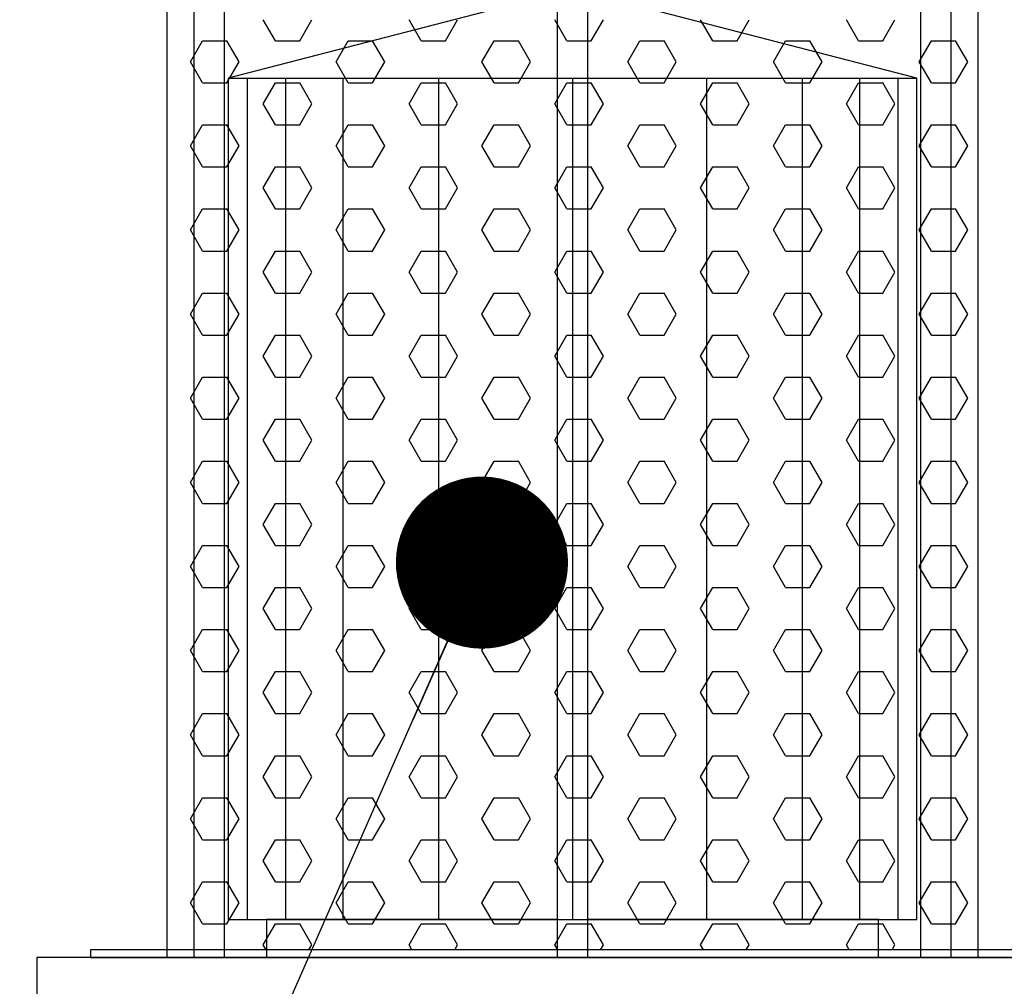
# Model space of a CAD drawing. Units: millimetres. Extents: x 9805 to 19873, y -4666 to 8950.
# Drawn here: x 15000 to 15257, y -213 to 39 of the extents above; entities that cross this region are included whole.
import ezdxf

# ---------------------------------------------------------------- set-up
doc = ezdxf.new("R2010")
doc.units = ezdxf.units.MM
doc.layers.add('CAMP-S', color=5, linetype='Continuous')
doc.layers.add('TESTO', color=1, linetype='Continuous')
doc.layers.add('PE-HD', color=2, linetype='Continuous', lineweight=25)
doc.styles.get("Standard").update_dxf_attribs({"font": 'tahoma.ttf', "height": 70})
doc.dimstyles.new('ISO-25', dxfattribs={"dimtxt": 70, "dimasz": 45, "dimexe": 1, "dimexo": 15, "dimgap": 12, "dimtad": 1, "dimtih": 1, "dimtoh": 1, "dimdec": 0, "dimtxsty": 'Standard', "dimblk": 'DOT', "dimcen": 2.5, "dimadec": 0, "dimazin": 0, "dimtfac": 1, "dimtdec": 0, "dimtmove": 0, "dimatfit": 3, "dimldrblk": 'DOT', "dimfxl": 1, "dimarcsym": 0})

# ---------------------------------------------------------------- blocks, each defined once
blk = doc.blocks.new('_Dot')
at = {"color": 0, "linetype": 'ByBlock', "lineweight": -2}
blk.add_line((-0.5, 0), (-1, 0), dxfattribs=at)
at = {"color": 0, "linetype": 'ByBlock', "const_width": 0.5}
blk.add_lwpolyline([(-0.25, 0, 1), (0.25, 0, 1)], format="xyb", close=True, dxfattribs=at)

msp = doc.modelspace()

# ---------------------------------------------------------------- hatches: boundary and pattern name
at = {"layer": 'CAMP-S'}
h = msp.add_hatch(dxfattribs=at)
h.set_pattern_fill('ANSI31', color=256, scale=10, angle=90, style=0)
h.set_pattern_definition([(135, (-45466.22, -2403.004), (-22.45064, -22.45064), [])])
edge = h.paths.add_edge_path()
edge.add_line((15904.44, -375.78), (15904.44, 324.22))
edge.add_line((15904.44, 324.22), (15884.44, 324.22))
edge.add_line((15884.44, 324.22), (15860.88, 324.22))
edge.add_line((15860.88, 324.22), (15856.86, 324.22))
edge.add_line((15856.86, 324.22), (15853.3, 324.22))
edge.add_line((15853.3, 324.22), (15851.16, 324.22))
edge.add_line((15851.16, 324.22), (15825.44, 324.22))
edge.add_line((15825.44, 324.22), (15816.79, 324.22))
edge.add_arc((15812.83, 10484.35), 10160.13, 269.977666, 270.022334, ccw=False)
edge.add_line((15808.87, 324.22), (15807.02, 324.22))
edge.add_line((15807.02, 324.22), (15806.88, 317.87))
edge.add_line((15806.88, 317.87), (15806.82, 314.98))
edge.add_line((15806.82, 314.98), (15773.79, -1276.42))
edge.add_line((15773.79, -1276.42), (15724.43, -1325.78))
edge.add_line((15724.43, -1325.78), (14491.4, -1325.78))
edge.add_line((14491.4, -1325.78), (13904.44, -1325.78))
edge.add_line((13904.44, -1325.78), (13855.08, -1276.42))
edge.add_line((13855.08, -1276.42), (13820.82, 374.22))
edge.add_line((13820.82, 374.22), (13804.44, 374.22))
edge.add_line((13804.44, 374.22), (13781.28, 374.22))
edge.add_line((13781.28, 374.22), (13778.56, 374.22))
edge.add_line((13778.56, 374.22), (13768.11, 374.22))
edge.add_line((13768.11, 374.22), (13764.48, 374.22))
edge.add_line((13764.48, 374.22), (13744.44, 374.22))
edge.add_line((13744.44, 374.22), (13724.44, 374.22))
edge.add_line((13724.44, 374.22), (13724.44, -305.78))
edge.add_line((13724.44, -305.78), (13724.44, -1425.78))
edge.add_line((13724.44, -1425.78), (15904.44, -1425.78))
edge.add_line((15904.44, -1425.78), (15904.44, -375.78))

# ---------------------------------------------------------------- linework, layer by layer
at = {"layer": 'PE-HD'}
for p, q in [((15038.44, 584.14), (15038.44, -205.86)), ((15250.44, -205.86), (15250.44, 584.14)), ((15045.44, 189.14), (15045.44, -205.86)), ((15053.44, -205.86), (15053.44, 189.14)), ((15140.44, 189.14), (15140.44, -205.86)), ((15148.44, -205.86), (15148.44, 189.14)), ((15235.44, 189.14), (15235.44, -205.86)), ((15243.44, -205.86), (15243.44, 189.14)), ((15066.79, 33.92), (15063.62, 39.42)), ((15073.14, 33.92), (15076.32, 39.42)), ((15104.89, 33.92), (15101.72, 39.42)), ((15111.24, 33.92), (15114.42, 39.42)), ((15142.99, 33.92), (15139.82, 39.42)), ((15149.34, 33.92), (15152.52, 39.42)), ((15181.09, 33.92), (15177.92, 39.42)), ((15187.44, 33.92), (15190.62, 39.42)), ((15219.19, 33.92), (15216.02, 39.42)), ((15225.54, 33.92), (15228.72, 39.42)), ((15044.57, 28.42), (15047.74, 33.92)), ((15047.74, 33.92), (15054.09, 33.92)), ((15057.27, 28.42), (15054.09, 33.92)), ((15066.79, 33.92), (15073.14, 33.92)), ((15082.67, 28.42), (15085.84, 33.92)), ((15085.84, 33.92), (15092.19, 33.92)), ((15095.37, 28.42), (15092.19, 33.92)), ((15104.89, 33.92), (15111.24, 33.92)), ((15120.77, 28.42), (15123.94, 33.92)), ((15123.94, 33.92), (15130.29, 33.92)), ((15133.47, 28.42), (15130.29, 33.92)), ((15142.99, 33.92), (15149.34, 33.92)), ((15158.87, 28.42), (15162.04, 33.92)), ((15162.04, 33.92), (15168.39, 33.92)), ((15171.57, 28.42), (15168.39, 33.92)), ((15181.09, 33.92), (15187.44, 33.92)), ((15196.97, 28.42), (15200.14, 33.92)), ((15200.14, 33.92), (15206.49, 33.92)), ((15209.67, 28.42), (15206.49, 33.92)), ((15219.19, 33.92), (15225.54, 33.92)), ((15235.07, 28.42), (15238.24, 33.92)), ((15238.24, 33.92), (15244.59, 33.92)), ((15247.77, 28.42), (15244.59, 33.92)), ((15047.74, 22.92), (15044.57, 28.42)), ((15054.09, 22.92), (15057.27, 28.42)), ((15085.84, 22.92), (15082.67, 28.42)), ((15092.19, 22.92), (15095.37, 28.42)), ((15123.94, 22.92), (15120.77, 28.42)), ((15130.29, 22.92), (15133.47, 28.42)), ((15162.04, 22.92), (15158.87, 28.42)), ((15168.39, 22.92), (15171.57, 28.42)), ((15200.14, 22.92), (15196.97, 28.42)), ((15206.49, 22.92), (15209.67, 28.42)), ((15238.24, 22.92), (15235.07, 28.42)), ((15244.59, 22.92), (15247.77, 28.42)), ((15054.44, 24.14), (15234.44, 24.14)), ((15059.44, 24.14), (15059.44, -195.86)), ((15069.44, 24.14), (15069.44, -195.86)), ((15084.44, 24.14), (15084.44, -195.86)), ((15109.44, 24.14), (15109.44, -195.86)), ((15144.44, 24.14), (15144.44, -195.86)), ((15179.44, 24.14), (15179.44, -195.86)), ((15204.44, 24.14), (15204.44, -195.86)), ((15219.44, 24.14), (15219.44, -195.86)), ((15229.44, 24.14), (15229.44, -195.86)), ((15047.74, 22.92), (15054.09, 22.92)), ((15063.62, 17.42), (15066.79, 22.92)), ((15066.79, 22.92), (15073.14, 22.92)), ((15076.32, 17.42), (15073.14, 22.92)), ((15085.84, 22.92), (15092.19, 22.92)), ((15101.72, 17.42), (15104.89, 22.92)), ((15104.89, 22.92), (15111.24, 22.92)), ((15114.42, 17.42), (15111.24, 22.92)), ((15123.94, 22.92), (15130.29, 22.92)), ((15139.82, 17.42), (15142.99, 22.92)), ((15142.99, 22.92), (15149.34, 22.92)), ((15152.52, 17.42), (15149.34, 22.92)), ((15162.04, 22.92), (15168.39, 22.92)), ((15177.92, 17.42), (15181.09, 22.92)), ((15181.09, 22.92), (15187.44, 22.92)), ((15190.62, 17.42), (15187.44, 22.92)), ((15200.14, 22.92), (15206.49, 22.92)), ((15216.02, 17.42), (15219.19, 22.92)), ((15219.19, 22.92), (15225.54, 22.92)), ((15228.72, 17.42), (15225.54, 22.92)), ((15238.24, 22.92), (15244.59, 22.92)), ((15066.79, 11.92), (15063.62, 17.42)), ((15073.14, 11.92), (15076.32, 17.42)), ((15104.89, 11.92), (15101.72, 17.42)), ((15111.24, 11.92), (15114.42, 17.42)), ((15142.99, 11.92), (15139.82, 17.42)), ((15149.34, 11.92), (15152.52, 17.42)), ((15181.09, 11.92), (15177.92, 17.42)), ((15187.44, 11.92), (15190.62, 17.42)), ((15219.19, 11.92), (15216.02, 17.42)), ((15225.54, 11.92), (15228.72, 17.42)), ((15044.57, 6.42), (15047.74, 11.92)), ((15047.74, 11.92), (15054.09, 11.92)), ((15057.27, 6.42), (15054.09, 11.92)), ((15066.79, 11.92), (15073.14, 11.92)), ((15082.67, 6.42), (15085.84, 11.92)), ((15085.84, 11.92), (15092.19, 11.92)), ((15095.37, 6.42), (15092.19, 11.92)), ((15104.89, 11.92), (15111.24, 11.92)), ((15120.77, 6.42), (15123.94, 11.92)), ((15123.94, 11.92), (15130.29, 11.92)), ((15133.47, 6.42), (15130.29, 11.92)), ((15142.99, 11.92), (15149.34, 11.92)), ((15158.87, 6.42), (15162.04, 11.92)), ((15162.04, 11.92), (15168.39, 11.92)), ((15171.57, 6.42), (15168.39, 11.92)), ((15181.09, 11.92), (15187.44, 11.92)), ((15196.97, 6.42), (15200.14, 11.92)), ((15200.14, 11.92), (15206.49, 11.92)), ((15209.67, 6.42), (15206.49, 11.92)), ((15219.19, 11.92), (15225.54, 11.92)), ((15235.07, 6.42), (15238.24, 11.92)), ((15238.24, 11.92), (15244.59, 11.92)), ((15247.77, 6.42), (15244.59, 11.92)), ((15047.74, 0.92), (15044.57, 6.42)), ((15054.09, 0.92), (15057.27, 6.42)), ((15085.84, 0.92), (15082.67, 6.42)), ((15092.19, 0.92), (15095.37, 6.42)), ((15123.94, 0.92), (15120.77, 6.42)), ((15130.29, 0.92), (15133.47, 6.42)), ((15162.04, 0.92), (15158.87, 6.42)), ((15168.39, 0.92), (15171.57, 6.42)), ((15200.14, 0.92), (15196.97, 6.42)), ((15206.49, 0.92), (15209.67, 6.42)), ((15238.24, 0.92), (15235.07, 6.42)), ((15244.59, 0.92), (15247.77, 6.42)), ((15047.74, 0.92), (15054.09, 0.92)), ((15063.62, -4.58), (15066.79, 0.92)), ((15066.79, 0.92), (15073.14, 0.92)), ((15076.32, -4.58), (15073.14, 0.92)), ((15085.84, 0.92), (15092.19, 0.92)), ((15101.72, -4.58), (15104.89, 0.92)), ((15104.89, 0.92), (15111.24, 0.92)), ((15114.42, -4.58), (15111.24, 0.92)), ((15123.94, 0.92), (15130.29, 0.92)), ((15139.82, -4.58), (15142.99, 0.92)), ((15142.99, 0.92), (15149.34, 0.92)), ((15152.52, -4.58), (15149.34, 0.92)), ((15162.04, 0.92), (15168.39, 0.92)), ((15177.92, -4.58), (15181.09, 0.92)), ((15181.09, 0.92), (15187.44, 0.92)), ((15190.62, -4.58), (15187.44, 0.92)), ((15200.14, 0.92), (15206.49, 0.92)), ((15216.02, -4.58), (15219.19, 0.92)), ((15219.19, 0.92), (15225.54, 0.92)), ((15228.72, -4.58), (15225.54, 0.92)), ((15238.24, 0.92), (15244.59, 0.92)), ((15066.79, -10.08), (15063.62, -4.58)), ((15073.14, -10.08), (15076.32, -4.58)), ((15104.89, -10.08), (15101.72, -4.58)), ((15111.24, -10.08), (15114.42, -4.58)), ((15142.99, -10.08), (15139.82, -4.58)), ((15149.34, -10.08), (15152.52, -4.58)), ((15181.09, -10.08), (15177.92, -4.58)), ((15187.44, -10.08), (15190.62, -4.58)), ((15219.19, -10.08), (15216.02, -4.58)), ((15225.54, -10.08), (15228.72, -4.58)), ((15044.57, -15.58), (15047.74, -10.08)), ((15047.74, -10.08), (15054.09, -10.08)), ((15057.27, -15.58), (15054.09, -10.08)), ((15066.79, -10.08), (15073.14, -10.08)), ((15082.67, -15.58), (15085.84, -10.08)), ((15085.84, -10.08), (15092.19, -10.08)), ((15095.37, -15.58), (15092.19, -10.08)), ((15104.89, -10.08), (15111.24, -10.08)), ((15120.77, -15.58), (15123.94, -10.08)), ((15123.94, -10.08), (15130.29, -10.08)), ((15133.47, -15.58), (15130.29, -10.08)), ((15142.99, -10.08), (15149.34, -10.08)), ((15158.87, -15.58), (15162.04, -10.08)), ((15162.04, -10.08), (15168.39, -10.08)), ((15171.57, -15.58), (15168.39, -10.08)), ((15181.09, -10.08), (15187.44, -10.08)), ((15196.97, -15.58), (15200.14, -10.08)), ((15200.14, -10.08), (15206.49, -10.08)), ((15209.67, -15.58), (15206.49, -10.08)), ((15219.19, -10.08), (15225.54, -10.08)), ((15235.07, -15.58), (15238.24, -10.08)), ((15238.24, -10.08), (15244.59, -10.08)), ((15247.77, -15.58), (15244.59, -10.08)), ((15047.74, -21.08), (15044.57, -15.58)), ((15054.09, -21.08), (15057.27, -15.58)), ((15085.84, -21.08), (15082.67, -15.58)), ((15092.19, -21.08), (15095.37, -15.58)), ((15123.94, -21.08), (15120.77, -15.58)), ((15130.29, -21.08), (15133.47, -15.58)), ((15162.04, -21.08), (15158.87, -15.58)), ((15168.39, -21.08), (15171.57, -15.58)), ((15200.14, -21.08), (15196.97, -15.58)), ((15206.49, -21.08), (15209.67, -15.58)), ((15238.24, -21.08), (15235.07, -15.58)), ((15244.59, -21.08), (15247.77, -15.58)), ((15047.74, -21.08), (15054.09, -21.08)), ((15063.62, -26.58), (15066.79, -21.08)), ((15066.79, -21.08), (15073.14, -21.08)), ((15076.32, -26.58), (15073.14, -21.08)), ((15085.84, -21.08), (15092.19, -21.08)), ((15101.72, -26.58), (15104.89, -21.08)), ((15104.89, -21.08), (15111.24, -21.08)), ((15114.42, -26.58), (15111.24, -21.08)), ((15123.94, -21.08), (15130.29, -21.08)), ((15139.82, -26.58), (15142.99, -21.08)), ((15142.99, -21.08), (15149.34, -21.08)), ((15152.52, -26.58), (15149.34, -21.08)), ((15162.04, -21.08), (15168.39, -21.08)), ((15177.92, -26.58), (15181.09, -21.08)), ((15181.09, -21.08), (15187.44, -21.08)), ((15190.62, -26.58), (15187.44, -21.08)), ((15200.14, -21.08), (15206.49, -21.08)), ((15216.02, -26.58), (15219.19, -21.08)), ((15219.19, -21.08), (15225.54, -21.08)), ((15228.72, -26.58), (15225.54, -21.08)), ((15238.24, -21.08), (15244.59, -21.08)), ((15066.79, -32.07), (15063.62, -26.58)), ((15073.14, -32.07), (15076.32, -26.58)), ((15104.89, -32.07), (15101.72, -26.58)), ((15111.24, -32.07), (15114.42, -26.58)), ((15142.99, -32.07), (15139.82, -26.58)), ((15149.34, -32.07), (15152.52, -26.58)), ((15181.09, -32.07), (15177.92, -26.58)), ((15187.44, -32.07), (15190.62, -26.58)), ((15219.19, -32.07), (15216.02, -26.58)), ((15225.54, -32.07), (15228.72, -26.58)), ((15044.57, -37.57), (15047.74, -32.07)), ((15047.74, -32.07), (15054.09, -32.07)), ((15057.27, -37.57), (15054.09, -32.07)), ((15066.79, -32.07), (15073.14, -32.07)), ((15082.67, -37.57), (15085.84, -32.07)), ((15085.84, -32.07), (15092.19, -32.07)), ((15095.37, -37.57), (15092.19, -32.07)), ((15104.89, -32.07), (15111.24, -32.07)), ((15120.77, -37.57), (15123.94, -32.07)), ((15123.94, -32.07), (15130.29, -32.07)), ((15133.47, -37.57), (15130.29, -32.07)), ((15142.99, -32.07), (15149.34, -32.07)), ((15158.87, -37.57), (15162.04, -32.07)), ((15162.04, -32.07), (15168.39, -32.07)), ((15171.57, -37.57), (15168.39, -32.07)), ((15181.09, -32.07), (15187.44, -32.07)), ((15196.97, -37.57), (15200.14, -32.07)), ((15200.14, -32.07), (15206.49, -32.07)), ((15209.67, -37.57), (15206.49, -32.07)), ((15219.19, -32.07), (15225.54, -32.07)), ((15235.07, -37.57), (15238.24, -32.07)), ((15238.24, -32.07), (15244.59, -32.07)), ((15247.77, -37.57), (15244.59, -32.07)), ((15047.74, -43.07), (15044.57, -37.57)), ((15054.09, -43.07), (15057.27, -37.57)), ((15085.84, -43.07), (15082.67, -37.57)), ((15092.19, -43.07), (15095.37, -37.57)), ((15123.94, -43.07), (15120.77, -37.57)), ((15130.29, -43.07), (15133.47, -37.57)), ((15162.04, -43.07), (15158.87, -37.57)), ((15168.39, -43.07), (15171.57, -37.57)), ((15200.14, -43.07), (15196.97, -37.57)), ((15206.49, -43.07), (15209.67, -37.57)), ((15238.24, -43.07), (15235.07, -37.57)), ((15244.59, -43.07), (15247.77, -37.57)), ((15047.74, -43.07), (15054.09, -43.07)), ((15063.62, -48.57), (15066.79, -43.07)), ((15066.79, -43.07), (15073.14, -43.07)), ((15076.32, -48.57), (15073.14, -43.07)), ((15085.84, -43.07), (15092.19, -43.07)), ((15101.72, -48.57), (15104.89, -43.07)), ((15104.89, -43.07), (15111.24, -43.07)), ((15114.42, -48.57), (15111.24, -43.07)), ((15123.94, -43.07), (15130.29, -43.07)), ((15139.82, -48.57), (15142.99, -43.07)), ((15142.99, -43.07), (15149.34, -43.07)), ((15152.52, -48.57), (15149.34, -43.07)), ((15162.04, -43.07), (15168.39, -43.07)), ((15177.92, -48.57), (15181.09, -43.07)), ((15181.09, -43.07), (15187.44, -43.07)), ((15190.62, -48.57), (15187.44, -43.07)), ((15200.14, -43.07), (15206.49, -43.07)), ((15216.02, -48.57), (15219.19, -43.07)), ((15219.19, -43.07), (15225.54, -43.07)), ((15228.72, -48.57), (15225.54, -43.07)), ((15238.24, -43.07), (15244.59, -43.07)), ((15066.79, -54.07), (15063.62, -48.57)), ((15073.14, -54.07), (15076.32, -48.57)), ((15104.89, -54.07), (15101.72, -48.57)), ((15111.24, -54.07), (15114.42, -48.57)), ((15142.99, -54.07), (15139.82, -48.57)), ((15149.34, -54.07), (15152.52, -48.57)), ((15181.09, -54.07), (15177.92, -48.57)), ((15187.44, -54.07), (15190.62, -48.57)), ((15219.19, -54.07), (15216.02, -48.57)), ((15225.54, -54.07), (15228.72, -48.57)), ((15044.57, -59.57), (15047.74, -54.07)), ((15047.74, -54.07), (15054.09, -54.07)), ((15057.27, -59.57), (15054.09, -54.07)), ((15066.79, -54.07), (15073.14, -54.07)), ((15082.67, -59.57), (15085.84, -54.07)), ((15085.84, -54.07), (15092.19, -54.07)), ((15095.37, -59.57), (15092.19, -54.07)), ((15104.89, -54.07), (15111.24, -54.07)), ((15120.77, -59.57), (15123.94, -54.07)), ((15123.94, -54.07), (15130.29, -54.07)), ((15133.47, -59.57), (15130.29, -54.07)), ((15142.99, -54.07), (15149.34, -54.07)), ((15158.87, -59.57), (15162.04, -54.07)), ((15162.04, -54.07), (15168.39, -54.07)), ((15171.57, -59.57), (15168.39, -54.07)), ((15181.09, -54.07), (15187.44, -54.07)), ((15196.97, -59.57), (15200.14, -54.07)), ((15200.14, -54.07), (15206.49, -54.07)), ((15209.67, -59.57), (15206.49, -54.07)), ((15219.19, -54.07), (15225.54, -54.07)), ((15235.07, -59.57), (15238.24, -54.07)), ((15238.24, -54.07), (15244.59, -54.07)), ((15247.77, -59.57), (15244.59, -54.07)), ((15047.74, -65.07), (15044.57, -59.57)), ((15054.09, -65.07), (15057.27, -59.57)), ((15085.84, -65.07), (15082.67, -59.57)), ((15092.19, -65.07), (15095.37, -59.57)), ((15123.94, -65.07), (15120.77, -59.57)), ((15130.29, -65.07), (15133.47, -59.57)), ((15162.04, -65.07), (15158.87, -59.57)), ((15168.39, -65.07), (15171.57, -59.57)), ((15200.14, -65.07), (15196.97, -59.57)), ((15206.49, -65.07), (15209.67, -59.57)), ((15238.24, -65.07), (15235.07, -59.57)), ((15244.59, -65.07), (15247.77, -59.57)), ((15047.74, -65.07), (15054.09, -65.07)), ((15063.62, -70.57), (15066.79, -65.07)), ((15066.79, -65.07), (15073.14, -65.07)), ((15076.32, -70.57), (15073.14, -65.07)), ((15085.84, -65.07), (15092.19, -65.07)), ((15101.72, -70.57), (15104.89, -65.07)), ((15104.89, -65.07), (15111.24, -65.07)), ((15114.42, -70.57), (15111.24, -65.07)), ((15123.94, -65.07), (15130.29, -65.07)), ((15139.82, -70.57), (15142.99, -65.07)), ((15142.99, -65.07), (15149.34, -65.07)), ((15152.52, -70.57), (15149.34, -65.07)), ((15162.04, -65.07), (15168.39, -65.07)), ((15177.92, -70.57), (15181.09, -65.07)), ((15181.09, -65.07), (15187.44, -65.07)), ((15190.62, -70.57), (15187.44, -65.07)), ((15200.14, -65.07), (15206.49, -65.07)), ((15216.02, -70.57), (15219.19, -65.07)), ((15219.19, -65.07), (15225.54, -65.07)), ((15228.72, -70.57), (15225.54, -65.07)), ((15238.24, -65.07), (15244.59, -65.07)), ((15066.79, -76.07), (15063.62, -70.57)), ((15073.14, -76.07), (15076.32, -70.57)), ((15104.89, -76.07), (15101.72, -70.57)), ((15111.24, -76.07), (15114.42, -70.57)), ((15142.99, -76.07), (15139.82, -70.57)), ((15149.34, -76.07), (15152.52, -70.57)), ((15181.09, -76.07), (15177.92, -70.57)), ((15187.44, -76.07), (15190.62, -70.57)), ((15219.19, -76.07), (15216.02, -70.57)), ((15225.54, -76.07), (15228.72, -70.57)), ((15044.57, -81.57), (15047.74, -76.07)), ((15047.74, -76.07), (15054.09, -76.07)), ((15057.27, -81.57), (15054.09, -76.07)), ((15066.79, -76.07), (15073.14, -76.07)), ((15082.67, -81.57), (15085.84, -76.07)), ((15085.84, -76.07), (15092.19, -76.07)), ((15095.37, -81.57), (15092.19, -76.07)), ((15104.89, -76.07), (15111.24, -76.07)), ((15120.77, -81.57), (15123.94, -76.07)), ((15123.94, -76.07), (15130.29, -76.07)), ((15133.47, -81.57), (15130.29, -76.07)), ((15142.99, -76.07), (15149.34, -76.07)), ((15158.87, -81.57), (15162.04, -76.07)), ((15162.04, -76.07), (15168.39, -76.07)), ((15171.57, -81.57), (15168.39, -76.07)), ((15181.09, -76.07), (15187.44, -76.07)), ((15196.97, -81.57), (15200.14, -76.07)), ((15200.14, -76.07), (15206.49, -76.07)), ((15209.67, -81.57), (15206.49, -76.07)), ((15219.19, -76.07), (15225.54, -76.07)), ((15235.07, -81.57), (15238.24, -76.07)), ((15238.24, -76.07), (15244.59, -76.07)), ((15247.77, -81.57), (15244.59, -76.07)), ((15047.74, -87.07), (15044.57, -81.57)), ((15054.09, -87.07), (15057.27, -81.57)), ((15085.84, -87.07), (15082.67, -81.57)), ((15092.19, -87.07), (15095.37, -81.57)), ((15123.94, -87.07), (15120.77, -81.57)), ((15130.29, -87.07), (15133.47, -81.57)), ((15162.04, -87.07), (15158.87, -81.57)), ((15168.39, -87.07), (15171.57, -81.57)), ((15200.14, -87.07), (15196.97, -81.57)), ((15206.49, -87.07), (15209.67, -81.57)), ((15238.24, -87.07), (15235.07, -81.57)), ((15244.59, -87.07), (15247.77, -81.57)), ((15047.74, -87.07), (15054.09, -87.07)), ((15063.62, -92.57), (15066.79, -87.07)), ((15066.79, -87.07), (15073.14, -87.07)), ((15076.32, -92.57), (15073.14, -87.07)), ((15085.84, -87.07), (15092.19, -87.07)), ((15101.72, -92.57), (15104.89, -87.07)), ((15104.89, -87.07), (15111.24, -87.07)), ((15114.42, -92.57), (15111.24, -87.07)), ((15123.94, -87.07), (15130.29, -87.07)), ((15139.82, -92.57), (15142.99, -87.07)), ((15142.99, -87.07), (15149.34, -87.07)), ((15152.52, -92.57), (15149.34, -87.07)), ((15162.04, -87.07), (15168.39, -87.07)), ((15177.92, -92.57), (15181.09, -87.07)), ((15181.09, -87.07), (15187.44, -87.07)), ((15190.62, -92.57), (15187.44, -87.07)), ((15200.14, -87.07), (15206.49, -87.07)), ((15216.02, -92.57), (15219.19, -87.07)), ((15219.19, -87.07), (15225.54, -87.07)), ((15228.72, -92.57), (15225.54, -87.07)), ((15238.24, -87.07), (15244.59, -87.07)), ((15066.79, -98.07), (15063.62, -92.57)), ((15073.14, -98.07), (15076.32, -92.57)), ((15104.89, -98.07), (15101.72, -92.57)), ((15111.24, -98.07), (15114.42, -92.57)), ((15142.99, -98.07), (15139.82, -92.57)), ((15149.34, -98.07), (15152.52, -92.57)), ((15181.09, -98.07), (15177.92, -92.57)), ((15187.44, -98.07), (15190.62, -92.57)), ((15219.19, -98.07), (15216.02, -92.57)), ((15225.54, -98.07), (15228.72, -92.57)), ((15044.57, -103.56), (15047.74, -98.07)), ((15047.74, -98.07), (15054.09, -98.07)), ((15057.27, -103.56), (15054.09, -98.07)), ((15066.79, -98.07), (15073.14, -98.07)), ((15082.67, -103.56), (15085.84, -98.07)), ((15085.84, -98.07), (15092.19, -98.07)), ((15095.37, -103.56), (15092.19, -98.07)), ((15104.89, -98.07), (15111.24, -98.07)), ((15120.77, -103.56), (15123.94, -98.07)), ((15123.94, -98.07), (15130.29, -98.07)), ((15133.47, -103.56), (15130.29, -98.07)), ((15142.99, -98.07), (15149.34, -98.07)), ((15158.87, -103.56), (15162.04, -98.07)), ((15162.04, -98.07), (15168.39, -98.07)), ((15171.57, -103.56), (15168.39, -98.07)), ((15181.09, -98.07), (15187.44, -98.07)), ((15196.97, -103.56), (15200.14, -98.07)), ((15200.14, -98.07), (15206.49, -98.07)), ((15209.67, -103.56), (15206.49, -98.07)), ((15219.19, -98.07), (15225.54, -98.07)), ((15235.07, -103.56), (15238.24, -98.07)), ((15238.24, -98.07), (15244.59, -98.07)), ((15247.77, -103.56), (15244.59, -98.07)), ((15047.74, -109.06), (15044.57, -103.56)), ((15054.09, -109.06), (15057.27, -103.56)), ((15085.84, -109.06), (15082.67, -103.56)), ((15092.19, -109.06), (15095.37, -103.56)), ((15123.94, -109.06), (15120.77, -103.56)), ((15130.29, -109.06), (15133.47, -103.56)), ((15162.04, -109.06), (15158.87, -103.56)), ((15168.39, -109.06), (15171.57, -103.56)), ((15200.14, -109.06), (15196.97, -103.56)), ((15206.49, -109.06), (15209.67, -103.56)), ((15238.24, -109.06), (15235.07, -103.56)), ((15244.59, -109.06), (15247.77, -103.56)), ((15047.74, -109.06), (15054.09, -109.06)), ((15063.62, -114.56), (15066.79, -109.06)), ((15066.79, -109.06), (15073.14, -109.06)), ((15076.32, -114.56), (15073.14, -109.06)), ((15085.84, -109.06), (15092.19, -109.06)), ((15101.72, -114.56), (15104.89, -109.06)), ((15104.89, -109.06), (15111.24, -109.06)), ((15114.42, -114.56), (15111.24, -109.06)), ((15123.94, -109.06), (15130.29, -109.06)), ((15139.82, -114.56), (15142.99, -109.06)), ((15142.99, -109.06), (15149.34, -109.06)), ((15152.52, -114.56), (15149.34, -109.06)), ((15162.04, -109.06), (15168.39, -109.06)), ((15177.92, -114.56), (15181.09, -109.06)), ((15181.09, -109.06), (15187.44, -109.06)), ((15190.62, -114.56), (15187.44, -109.06)), ((15200.14, -109.06), (15206.49, -109.06)), ((15216.02, -114.56), (15219.19, -109.06)), ((15219.19, -109.06), (15225.54, -109.06)), ((15228.72, -114.56), (15225.54, -109.06)), ((15238.24, -109.06), (15244.59, -109.06)), ((15066.79, -120.06), (15063.62, -114.56)), ((15073.14, -120.06), (15076.32, -114.56)), ((15104.89, -120.06), (15101.72, -114.56)), ((15111.24, -120.06), (15114.42, -114.56)), ((15142.99, -120.06), (15139.82, -114.56)), ((15149.34, -120.06), (15152.52, -114.56)), ((15181.09, -120.06), (15177.92, -114.56)), ((15187.44, -120.06), (15190.62, -114.56)), ((15219.19, -120.06), (15216.02, -114.56)), ((15225.54, -120.06), (15228.72, -114.56)), ((15044.57, -125.56), (15047.74, -120.06)), ((15047.74, -120.06), (15054.09, -120.06)), ((15057.27, -125.56), (15054.09, -120.06)), ((15066.79, -120.06), (15073.14, -120.06)), ((15082.67, -125.56), (15085.84, -120.06)), ((15085.84, -120.06), (15092.19, -120.06)), ((15095.37, -125.56), (15092.19, -120.06)), ((15104.89, -120.06), (15111.24, -120.06)), ((15120.77, -125.56), (15123.94, -120.06)), ((15123.94, -120.06), (15130.29, -120.06)), ((15133.47, -125.56), (15130.29, -120.06)), ((15142.99, -120.06), (15149.34, -120.06)), ((15158.87, -125.56), (15162.04, -120.06)), ((15162.04, -120.06), (15168.39, -120.06)), ((15171.57, -125.56), (15168.39, -120.06)), ((15181.09, -120.06), (15187.44, -120.06)), ((15196.97, -125.56), (15200.14, -120.06)), ((15200.14, -120.06), (15206.49, -120.06)), ((15209.67, -125.56), (15206.49, -120.06)), ((15219.19, -120.06), (15225.54, -120.06)), ((15235.07, -125.56), (15238.24, -120.06)), ((15238.24, -120.06), (15244.59, -120.06)), ((15247.77, -125.56), (15244.59, -120.06)), ((15047.74, -131.06), (15044.57, -125.56)), ((15054.09, -131.06), (15057.27, -125.56)), ((15085.84, -131.06), (15082.67, -125.56)), ((15092.19, -131.06), (15095.37, -125.56)), ((15123.94, -131.06), (15120.77, -125.56)), ((15130.29, -131.06), (15133.47, -125.56)), ((15162.04, -131.06), (15158.87, -125.56)), ((15168.39, -131.06), (15171.57, -125.56)), ((15200.14, -131.06), (15196.97, -125.56)), ((15206.49, -131.06), (15209.67, -125.56)), ((15238.24, -131.06), (15235.07, -125.56)), ((15244.59, -131.06), (15247.77, -125.56)), ((15047.74, -131.06), (15054.09, -131.06)), ((15063.62, -136.56), (15066.79, -131.06)), ((15066.79, -131.06), (15073.14, -131.06)), ((15076.32, -136.56), (15073.14, -131.06)), ((15085.84, -131.06), (15092.19, -131.06)), ((15101.72, -136.56), (15104.89, -131.06)), ((15104.89, -131.06), (15111.24, -131.06)), ((15114.42, -136.56), (15111.24, -131.06)), ((15123.94, -131.06), (15130.29, -131.06)), ((15139.82, -136.56), (15142.99, -131.06)), ((15142.99, -131.06), (15149.34, -131.06)), ((15152.52, -136.56), (15149.34, -131.06)), ((15162.04, -131.06), (15168.39, -131.06)), ((15177.92, -136.56), (15181.09, -131.06)), ((15181.09, -131.06), (15187.44, -131.06)), ((15190.62, -136.56), (15187.44, -131.06)), ((15200.14, -131.06), (15206.49, -131.06)), ((15216.02, -136.56), (15219.19, -131.06)), ((15219.19, -131.06), (15225.54, -131.06)), ((15228.72, -136.56), (15225.54, -131.06)), ((15238.24, -131.06), (15244.59, -131.06)), ((15066.79, -142.06), (15063.62, -136.56)), ((15073.14, -142.06), (15076.32, -136.56)), ((15104.89, -142.06), (15101.72, -136.56)), ((15111.24, -142.06), (15114.42, -136.56)), ((15142.99, -142.06), (15139.82, -136.56)), ((15149.34, -142.06), (15152.52, -136.56)), ((15181.09, -142.06), (15177.92, -136.56)), ((15187.44, -142.06), (15190.62, -136.56)), ((15219.19, -142.06), (15216.02, -136.56)), ((15225.54, -142.06), (15228.72, -136.56)), ((15044.57, -147.56), (15047.74, -142.06)), ((15047.74, -142.06), (15054.09, -142.06)), ((15057.27, -147.56), (15054.09, -142.06)), ((15066.79, -142.06), (15073.14, -142.06)), ((15082.67, -147.56), (15085.84, -142.06)), ((15085.84, -142.06), (15092.19, -142.06)), ((15095.37, -147.56), (15092.19, -142.06)), ((15104.89, -142.06), (15111.24, -142.06)), ((15120.77, -147.56), (15123.94, -142.06)), ((15123.94, -142.06), (15130.29, -142.06)), ((15133.47, -147.56), (15130.29, -142.06)), ((15142.99, -142.06), (15149.34, -142.06)), ((15158.87, -147.56), (15162.04, -142.06)), ((15162.04, -142.06), (15168.39, -142.06)), ((15171.57, -147.56), (15168.39, -142.06)), ((15181.09, -142.06), (15187.44, -142.06)), ((15196.97, -147.56), (15200.14, -142.06)), ((15200.14, -142.06), (15206.49, -142.06)), ((15209.67, -147.56), (15206.49, -142.06)), ((15219.19, -142.06), (15225.54, -142.06)), ((15235.07, -147.56), (15238.24, -142.06)), ((15238.24, -142.06), (15244.59, -142.06)), ((15247.77, -147.56), (15244.59, -142.06)), ((15047.74, -153.06), (15044.57, -147.56)), ((15054.09, -153.06), (15057.27, -147.56)), ((15085.84, -153.06), (15082.67, -147.56)), ((15092.19, -153.06), (15095.37, -147.56)), ((15123.94, -153.06), (15120.77, -147.56)), ((15130.29, -153.06), (15133.47, -147.56)), ((15162.04, -153.06), (15158.87, -147.56)), ((15168.39, -153.06), (15171.57, -147.56)), ((15200.14, -153.06), (15196.97, -147.56)), ((15206.49, -153.06), (15209.67, -147.56)), ((15238.24, -153.06), (15235.07, -147.56)), ((15244.59, -153.06), (15247.77, -147.56)), ((15047.74, -153.06), (15054.09, -153.06)), ((15063.62, -158.56), (15066.79, -153.06)), ((15066.79, -153.06), (15073.14, -153.06)), ((15076.32, -158.56), (15073.14, -153.06)), ((15085.84, -153.06), (15092.19, -153.06)), ((15101.72, -158.56), (15104.89, -153.06)), ((15104.89, -153.06), (15111.24, -153.06)), ((15114.42, -158.56), (15111.24, -153.06)), ((15123.94, -153.06), (15130.29, -153.06)), ((15139.82, -158.56), (15142.99, -153.06)), ((15142.99, -153.06), (15149.34, -153.06)), ((15152.52, -158.56), (15149.34, -153.06)), ((15162.04, -153.06), (15168.39, -153.06)), ((15177.92, -158.56), (15181.09, -153.06)), ((15181.09, -153.06), (15187.44, -153.06)), ((15190.62, -158.56), (15187.44, -153.06)), ((15200.14, -153.06), (15206.49, -153.06)), ((15216.02, -158.56), (15219.19, -153.06)), ((15219.19, -153.06), (15225.54, -153.06)), ((15228.72, -158.56), (15225.54, -153.06)), ((15238.24, -153.06), (15244.59, -153.06)), ((15066.79, -164.06), (15063.62, -158.56)), ((15073.14, -164.06), (15076.32, -158.56)), ((15104.89, -164.06), (15101.72, -158.56)), ((15111.24, -164.06), (15114.42, -158.56)), ((15142.99, -164.06), (15139.82, -158.56)), ((15149.34, -164.06), (15152.52, -158.56)), ((15181.09, -164.06), (15177.92, -158.56)), ((15187.44, -164.06), (15190.62, -158.56)), ((15219.19, -164.06), (15216.02, -158.56)), ((15225.54, -164.06), (15228.72, -158.56)), ((15044.57, -169.56), (15047.74, -164.06)), ((15047.74, -164.06), (15054.09, -164.06)), ((15057.27, -169.56), (15054.09, -164.06)), ((15066.79, -164.06), (15073.14, -164.06)), ((15082.67, -169.56), (15085.84, -164.06)), ((15085.84, -164.06), (15092.19, -164.06)), ((15095.37, -169.56), (15092.19, -164.06)), ((15104.89, -164.06), (15111.24, -164.06)), ((15120.77, -169.56), (15123.94, -164.06)), ((15123.94, -164.06), (15130.29, -164.06)), ((15133.47, -169.56), (15130.29, -164.06)), ((15142.99, -164.06), (15149.34, -164.06)), ((15158.87, -169.56), (15162.04, -164.06)), ((15162.04, -164.06), (15168.39, -164.06)), ((15171.57, -169.56), (15168.39, -164.06)), ((15181.09, -164.06), (15187.44, -164.06)), ((15196.97, -169.56), (15200.14, -164.06)), ((15200.14, -164.06), (15206.49, -164.06)), ((15209.67, -169.56), (15206.49, -164.06)), ((15219.19, -164.06), (15225.54, -164.06)), ((15235.07, -169.56), (15238.24, -164.06)), ((15238.24, -164.06), (15244.59, -164.06)), ((15247.77, -169.56), (15244.59, -164.06)), ((15047.74, -175.06), (15044.57, -169.56)), ((15054.09, -175.06), (15057.27, -169.56)), ((15085.84, -175.06), (15082.67, -169.56)), ((15092.19, -175.06), (15095.37, -169.56)), ((15123.94, -175.06), (15120.77, -169.56)), ((15130.29, -175.06), (15133.47, -169.56)), ((15162.04, -175.06), (15158.87, -169.56)), ((15168.39, -175.06), (15171.57, -169.56)), ((15200.14, -175.06), (15196.97, -169.56)), ((15206.49, -175.06), (15209.67, -169.56)), ((15238.24, -175.06), (15235.07, -169.56)), ((15244.59, -175.06), (15247.77, -169.56)), ((15047.74, -175.06), (15054.09, -175.06)), ((15063.62, -180.55), (15066.79, -175.06)), ((15066.79, -175.06), (15073.14, -175.06)), ((15076.32, -180.55), (15073.14, -175.06)), ((15085.84, -175.06), (15092.19, -175.06)), ((15101.72, -180.55), (15104.89, -175.06)), ((15104.89, -175.06), (15111.24, -175.06)), ((15114.42, -180.55), (15111.24, -175.06)), ((15123.94, -175.06), (15130.29, -175.06)), ((15139.82, -180.55), (15142.99, -175.06)), ((15142.99, -175.06), (15149.34, -175.06)), ((15152.52, -180.55), (15149.34, -175.06)), ((15162.04, -175.06), (15168.39, -175.06)), ((15177.92, -180.55), (15181.09, -175.06)), ((15181.09, -175.06), (15187.44, -175.06)), ((15190.62, -180.55), (15187.44, -175.06)), ((15200.14, -175.06), (15206.49, -175.06)), ((15216.02, -180.55), (15219.19, -175.06)), ((15219.19, -175.06), (15225.54, -175.06)), ((15228.72, -180.55), (15225.54, -175.06)), ((15238.24, -175.06), (15244.59, -175.06)), ((15066.79, -186.05), (15063.62, -180.55)), ((15073.14, -186.05), (15076.32, -180.55)), ((15104.89, -186.05), (15101.72, -180.55)), ((15111.24, -186.05), (15114.42, -180.55)), ((15142.99, -186.05), (15139.82, -180.55)), ((15149.34, -186.05), (15152.52, -180.55)), ((15181.09, -186.05), (15177.92, -180.55)), ((15187.44, -186.05), (15190.62, -180.55)), ((15219.19, -186.05), (15216.02, -180.55)), ((15225.54, -186.05), (15228.72, -180.55)), ((15044.57, -191.55), (15047.74, -186.05)), ((15047.74, -186.05), (15054.09, -186.05)), ((15057.27, -191.55), (15054.09, -186.05)), ((15066.79, -186.05), (15073.14, -186.05)), ((15082.67, -191.55), (15085.84, -186.05)), ((15085.84, -186.05), (15092.19, -186.05)), ((15095.37, -191.55), (15092.19, -186.05)), ((15104.89, -186.05), (15111.24, -186.05)), ((15120.77, -191.55), (15123.94, -186.05)), ((15123.94, -186.05), (15130.29, -186.05)), ((15133.47, -191.55), (15130.29, -186.05)), ((15142.99, -186.05), (15149.34, -186.05)), ((15158.87, -191.55), (15162.04, -186.05)), ((15162.04, -186.05), (15168.39, -186.05)), ((15171.57, -191.55), (15168.39, -186.05)), ((15181.09, -186.05), (15187.44, -186.05)), ((15196.97, -191.55), (15200.14, -186.05)), ((15200.14, -186.05), (15206.49, -186.05)), ((15209.67, -191.55), (15206.49, -186.05)), ((15219.19, -186.05), (15225.54, -186.05)), ((15235.07, -191.55), (15238.24, -186.05)), ((15238.24, -186.05), (15244.59, -186.05)), ((15247.77, -191.55), (15244.59, -186.05)), ((15047.74, -197.05), (15044.57, -191.55)), ((15054.09, -197.05), (15057.27, -191.55)), ((15085.84, -197.05), (15082.67, -191.55)), ((15092.19, -197.05), (15095.37, -191.55)), ((15123.94, -197.05), (15120.77, -191.55)), ((15130.29, -197.05), (15133.47, -191.55)), ((15162.04, -197.05), (15158.87, -191.55)), ((15168.39, -197.05), (15171.57, -191.55)), ((15200.14, -197.05), (15196.97, -191.55)), ((15206.49, -197.05), (15209.67, -191.55)), ((15238.24, -197.05), (15235.07, -191.55)), ((15244.59, -197.05), (15247.77, -191.55)), ((15047.74, -197.05), (15054.09, -197.05)), ((15063.62, -202.55), (15066.79, -197.05)), ((15140.44, -195.86), (15064.44, -195.86)), ((15064.44, -195.86), (15064.44, -205.86)), ((15066.79, -197.05), (15073.14, -197.05)), ((15076.32, -202.55), (15073.14, -197.05)), ((15085.84, -197.05), (15092.19, -197.05)), ((15101.72, -202.55), (15104.89, -197.05)), ((15104.89, -197.05), (15111.24, -197.05)), ((15114.42, -202.55), (15111.24, -197.05)), ((15123.94, -197.05), (15130.29, -197.05)), ((15139.82, -202.55), (15142.99, -197.05)), ((15142.99, -197.05), (15149.34, -197.05)), ((15224.44, -195.86), (15148.44, -195.86)), ((15152.52, -202.55), (15149.34, -197.05)), ((15162.04, -197.05), (15168.39, -197.05)), ((15177.92, -202.55), (15181.09, -197.05)), ((15181.09, -197.05), (15187.44, -197.05)), ((15190.62, -202.55), (15187.44, -197.05)), ((15200.14, -197.05), (15206.49, -197.05)), ((15216.02, -202.55), (15219.19, -197.05)), ((15219.19, -197.05), (15225.54, -197.05)), ((15224.44, -205.86), (15224.44, -195.86)), ((15228.72, -202.55), (15225.54, -197.05)), ((15238.24, -197.05), (15244.59, -197.05)), ((15064.37, -203.86), (15063.62, -202.55)), ((15075.56, -203.86), (15076.32, -202.55)), ((15102.47, -203.86), (15101.72, -202.55)), ((15113.66, -203.86), (15114.42, -202.55)), ((15140.57, -203.86), (15139.82, -202.55)), ((15151.76, -203.86), (15152.52, -202.55)), ((15178.67, -203.86), (15177.92, -202.55)), ((15189.86, -203.86), (15190.62, -202.55)), ((15216.77, -203.86), (15216.02, -202.55)), ((15227.96, -203.86), (15228.72, -202.55)), ((15284.44, -205.86), (15004.44, -205.86)), ((15004.44, -205.86), (15004.44, -220.86)), ((15270.44, -203.86), (15018.44, -203.86)), ((15018.44, -203.86), (15018.44, -205.86)), ((15018.44, -205.86), (15270.44, -205.86)), ((15038.44, -205.86), (15250.44, -205.86)), ((15045.44, -205.86), (15053.44, -205.86)), ((15140.44, -205.86), (15148.44, -205.86)), ((15235.44, -205.86), (15243.44, -205.86))]:
    msp.add_line(p, q, dxfattribs=at)
msp.add_lwpolyline([(15054.44, 24.14), (15054.44, -195.86), (15234.44, -195.86), (15234.44, 24.14), (15156.94, 44.14), (15131.94, 44.14)], close=True, dxfattribs=at)

# ---------------------------------------------------------------- leaders
at = {"layer": 'TESTO', "color": 4}
for points in [[(15104.89, 265.89), (14855.11, -118.13), (13903.99, -118.13)], [(15120.77, -102.56), (14878.12, -655.03), (13984.47, -653.98)]]:
    msp.add_leader(points, dimstyle='ISO-25', override={"dimtad": 0}, dxfattribs=at)

doc.saveas('drawing.dxf')
